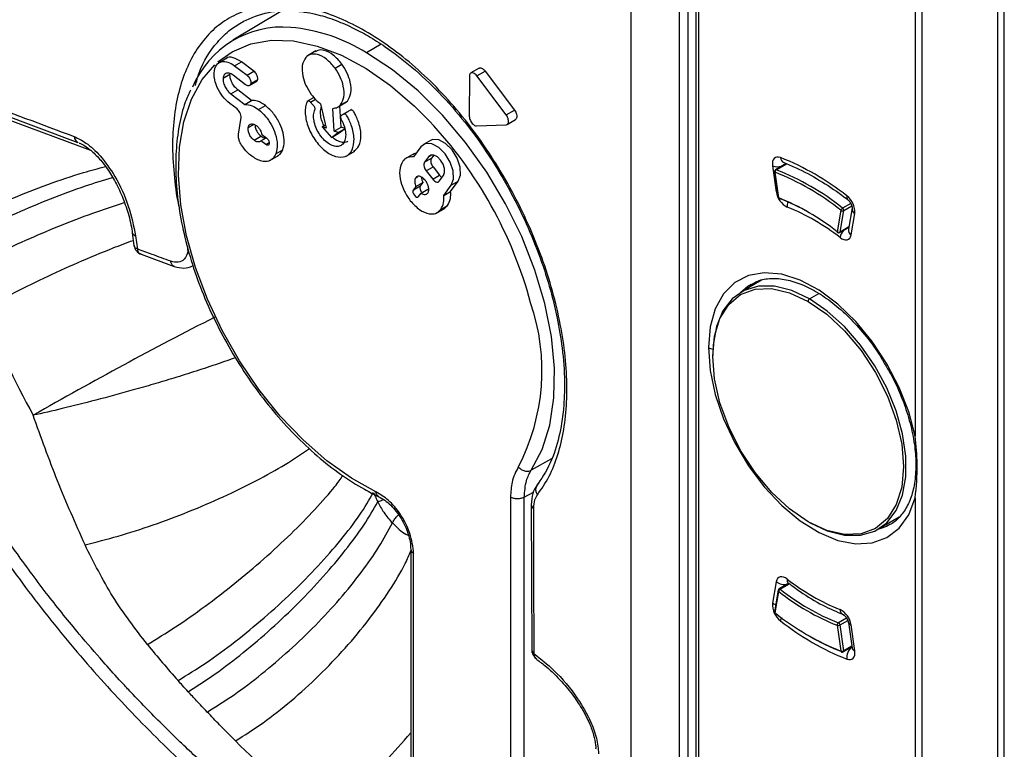
# Model space of a CAD drawing. Units: millimetres. Extents: x 69 to 1126, y 56 to 792.
# Drawn here: x 910 to 935, y 239 to 258 of the extents above; entities that cross this region are included whole.
import ezdxf

# ---------------------------------------------------------------- set-up
doc = ezdxf.new("R2010")
doc.units = ezdxf.units.MM

msp = doc.modelspace()

# ---------------------------------------------------------------- linework, layer by layer
at = {"color": 7, "linetype": 'Continuous', "lineweight": 25}
for p, q in [((934.928, 98.88), (934.928, 271.162)), ((934.751, 271.12), (934.751, 98.839)), ((932.651, 270.112), (932.651, 247.058)), ((932.827, 99.899), (932.827, 270.069)), ((925.377, 263.204), (925.377, 228.639)), ((926.625, 129.546), (926.625, 261.994)), ((926.835, 261.993), (926.835, 129.545)), ((927.04, 261.799), (927.04, 129.272)), ((927.113, 129.17), (927.113, 261.697)), ((916.429, 257.907), (915.201, 257.18)), ((915.465, 257.651), (915.493, 257.669)), ((918.994, 257.074), (918.623, 256.856)), ((917.328, 256.902), (917.107, 256.775)), ((915.052, 256.719), (914.831, 256.592)), ((915.243, 256.526), (915.42, 256.628)), ((915.741, 256.383), (915.42, 256.628)), ((917.814, 256.465), (917.991, 256.567)), ((911.249, 254.558), (906.579, 256.307)), ((914.952, 256.205), (915.129, 256.307)), ((915.243, 256.526), (915.564, 256.281)), ((915.564, 256.281), (915.741, 256.383)), ((921.501, 256.461), (921.288, 256.339)), ((921.439, 256.267), (921.651, 256.389)), ((921.651, 256.389), (922.403, 255.392)), ((915.528, 256.04), (915.207, 256.284)), ((915.628, 256.02), (915.805, 256.122)), ((915.66, 256.074), (915.837, 256.176)), ((921.253, 256.259), (921.248, 255.232)), ((922.19, 255.27), (921.439, 256.267)), ((915.149, 255.81), (915.326, 255.912)), ((915.149, 255.81), (915.506, 255.538)), ((915.683, 255.64), (915.326, 255.912)), ((915.309, 255.42), (915.121, 255.562)), ((915.506, 255.538), (915.683, 255.64)), ((917.275, 255.712), (917.095, 255.608)), ((917.187, 255.594), (917.314, 255.667)), ((917.444, 255.551), (917.587, 254.93)), ((917.891, 255.471), (918.067, 255.573)), ((917.953, 255.521), (918.13, 255.623)), ((918.066, 255.575), (918.13, 255.623)), ((915.86, 255.404), (916.037, 255.506)), ((917.796, 254.854), (917.762, 255.435)), ((917.973, 254.957), (917.941, 255.5)), ((917.973, 255.251), (918.15, 255.353)), ((918.235, 255.403), (918.014, 255.275)), ((922.19, 255.27), (922.403, 255.392)), ((909.404, 255.17), (911.559, 254.365)), ((915.348, 254.774), (915.411, 255.198)), ((915.593, 254.945), (915.742, 255.031)), ((922.216, 255.026), (922.429, 255.148)), ((917.488, 254.966), (917.568, 255.012)), ((917.488, 254.966), (917.721, 254.693)), ((917.587, 254.93), (917.488, 254.966)), ((917.721, 254.693), (917.895, 254.819)), ((917.721, 254.693), (917.897, 254.795)), ((917.796, 254.854), (917.973, 254.957)), ((917.895, 254.819), (917.796, 254.854)), ((917.895, 254.819), (918.071, 254.921)), ((917.897, 254.795), (918.071, 254.921)), ((918.071, 254.921), (917.973, 254.957)), ((921.433, 254.988), (922.189, 255.018)), ((915.743, 254.62), (915.92, 254.722)), ((915.921, 254.606), (916.055, 254.684)), ((916.045, 254.511), (915.921, 254.606)), ((915.945, 254.768), (916.069, 254.673)), ((916.045, 254.511), (916.133, 254.562)), ((920.257, 254.616), (920.08, 254.513)), ((916.303, 254.273), (916.48, 254.375)), ((918.098, 254.215), (918.319, 254.343)), ((920.012, 254.452), (919.82, 254.195)), ((916.151, 254.102), (916.372, 254.229)), ((919.829, 254.275), (919.608, 254.147)), ((920.209, 254.202), (920.101, 254.057)), ((920.101, 254.057), (920.278, 254.159)), ((920.209, 254.202), (920.285, 254.246)), ((920.339, 254.241), (920.278, 254.159)), ((929.291, 254.047), (929.291, 254.047)), ((929.291, 254.047), (929.295, 254.045)), ((920.143, 253.837), (920.32, 253.94)), ((920.143, 253.837), (920.312, 253.623)), ((920.32, 253.94), (920.489, 253.725)), ((929.001, 253.963), (929.095, 253.305)), ((929.051, 253.816), (929.145, 253.158)), ((929.159, 253.145), (929.065, 253.802)), ((929.347, 254.023), (929.075, 253.866)), ((929.094, 253.866), (929.358, 254.018)), ((919.877, 253.663), (919.932, 253.695)), ((919.882, 253.437), (920.058, 253.539)), ((920.058, 253.539), (919.993, 253.452)), ((920.312, 253.623), (920.489, 253.725)), ((920.481, 253.574), (920.589, 253.719)), ((920.771, 253.312), (920.963, 253.57)), ((920.786, 253.468), (920.963, 253.57)), ((919.817, 253.35), (919.993, 253.452)), ((919.882, 253.437), (919.817, 253.35)), ((919.949, 253.182), (920.014, 253.27)), ((920.014, 253.27), (920.19, 253.372)), ((920.594, 253.21), (920.786, 253.468)), ((920.594, 253.21), (920.771, 253.312)), ((929.095, 253.305), (929.125, 253.297)), ((920.41, 252.759), (920.631, 252.887)), ((920.517, 252.849), (920.694, 252.951)), ((920.603, 252.883), (920.694, 252.951)), ((930.751, 252.829), (930.656, 252.281)), ((930.727, 252.274), (930.821, 252.822)), ((931.002, 253.007), (930.792, 252.886)), ((930.821, 252.822), (931.028, 252.942)), ((931.035, 252.893), (930.941, 252.344)), ((931.01, 252.2), (931.104, 252.748)), ((912.63, 252.258), (912.629, 252.261)), ((930.717, 252.258), (930.949, 252.392)), ((930.951, 252.403), (930.727, 252.274)), ((912.625, 252.257), (912.673, 251.926)), ((912.717, 252.178), (912.766, 251.836)), ((912.855, 251.705), (913.704, 251.395)), ((928.722, 251.04), (928.197, 250.737)), ((928.409, 250.916), (928.455, 250.944)), ((929.947, 250.564), (930.189, 250.704)), ((923.352, 246.477), (922.831, 246.183)), ((922.303, 245.496), (922.303, 233.056)), ((922.655, 245.495), (922.889, 245.627)), ((922.655, 233.055), (922.655, 245.495)), ((932.651, 245.476), (932.651, 216.438)), ((922.831, 245.303), (922.848, 241.589)), ((931.696, 244.675), (932.243, 244.99)), ((932.004, 244.795), (931.914, 244.747)), ((919.751, 244.162), (919.751, 234.997)), ((919.825, 234.895), (919.825, 244.06)), ((929.095, 243.334), (929.001, 242.786)), ((929.419, 243.294), (929.169, 243.15)), ((929.2, 243.143), (929.438, 243.28)), ((929.145, 243.115), (929.051, 242.566)), ((929.065, 242.538), (929.159, 243.086)), ((930.656, 242.221), (930.751, 241.564)), ((930.895, 242.406), (930.686, 242.286)), ((930.727, 242.229), (930.926, 242.344)), ((930.821, 241.572), (930.727, 242.229)), ((930.94, 242.295), (931.034, 241.638)), ((931.104, 241.571), (931.01, 242.229)), ((931.026, 241.691), (930.821, 241.572)), ((930.811, 241.542), (931.029, 241.668))]:
    msp.add_line(p, q, dxfattribs=at)
at = {"color": 7, "linetype": 'Continuous', "lineweight": 25, "flags": 128}
for points in [[(914.822, 256.625), (915.183, 256.882), (915.66, 257.083), (916.188, 257.176), (916.757, 257.158), (917.358, 257.029), (917.979, 256.794), (918.609, 256.454), (919.235, 256.018), (919.847, 255.492), (920.229, 255.111)], [(922.831, 246.183), (923.112, 246.717), (923.307, 247.339), (923.413, 248.037), (923.427, 248.797), (923.349, 249.604), (923.18, 250.445), (922.925, 251.301), (922.587, 252.158), (922.173, 252.998), (921.692, 253.806), (921.151, 254.566), (920.563, 255.264), (919.937, 255.886), (919.286, 256.42), (918.623, 256.856)], [(918.862, 245.633), (918.232, 245.981), (917.606, 246.425), (916.996, 246.958), (916.412, 247.569), (915.866, 248.247), (915.368, 248.98), (914.927, 249.754), (914.551, 250.555), (914.247, 251.368), (914.02, 252.177), (913.876, 252.969), (913.816, 253.728), (913.842, 254.44), (913.952, 255.092), (914.146, 255.672), (914.42, 256.17), (914.739, 256.548)], [(920.786, 253.468), (920.846, 253.625), (920.837, 253.834), (920.762, 254.061), (920.632, 254.273), (920.466, 254.438), (920.29, 254.529), (920.13, 254.535), (920.012, 254.452)], [(920.963, 253.57), (921.022, 253.728), (921.014, 253.936), (920.939, 254.163), (920.808, 254.375), (920.643, 254.54), (920.467, 254.631), (920.307, 254.637), (920.257, 254.616)], [(920.589, 253.719), (920.618, 253.796), (920.614, 253.898), (920.577, 254.01), (920.513, 254.114), (920.432, 254.195), (920.345, 254.24), (920.267, 254.242), (920.209, 254.202)], [(929.204, 254.178), (929.157, 254.19), (929.113, 254.191), (929.074, 254.178), (929.042, 254.154), (929.018, 254.119), (929.003, 254.074), (928.997, 254.021), (929.001, 253.963)], [(919.817, 253.35), (919.807, 253.323), (919.808, 253.288), (919.821, 253.249), (919.843, 253.213), (919.871, 253.185), (919.901, 253.169), (919.928, 253.168), (919.949, 253.182)], [(930.727, 252.132), (930.775, 252.101), (930.822, 252.081), (930.868, 252.072), (930.91, 252.075), (930.946, 252.091), (930.975, 252.117), (930.997, 252.154), (931.01, 252.2)], [(932.651, 247.058), (932.486, 247.678), (932.242, 248.302), (931.928, 248.907), (931.552, 249.476), (931.128, 249.99), (930.669, 250.431), (930.191, 250.786), (929.707, 251.044), (929.235, 251.195), (928.79, 251.235), (928.385, 251.163), (928.034, 250.98), (927.749, 250.694), (927.538, 250.313), (927.409, 249.849), (927.366, 249.318)], [(929.947, 250.564), (929.492, 250.778), (929.053, 250.887), (928.644, 250.888), (928.279, 250.78), (927.972, 250.568), (927.731, 250.259), (927.566, 249.862), (927.482, 249.392), (927.472, 249.114)], [(929.911, 244.868), (929.435, 245.197), (928.978, 245.622), (928.556, 246.125), (928.186, 246.689), (927.883, 247.291), (927.657, 247.908), (927.519, 248.517), (927.472, 249.094), (927.519, 249.616), (927.657, 250.065), (927.883, 250.421), (928.186, 250.673), (928.556, 250.81), (928.978, 250.827), (929.435, 250.723), (929.911, 250.502)], [(928.182, 250.729), (928.374, 250.893), (928.409, 250.916)], [(929.911, 250.502), (930.387, 250.174), (930.845, 249.749), (931.267, 249.245), (931.636, 248.682), (931.94, 248.079), (932.165, 247.462), (932.304, 246.854), (932.351, 246.277), (932.304, 245.755), (932.165, 245.306), (931.94, 244.949), (931.636, 244.698), (931.267, 244.561), (930.845, 244.544), (930.387, 244.648), (929.911, 244.868)], [(929.947, 244.848), (930.401, 244.634), (930.841, 244.525), (931.249, 244.524), (931.614, 244.631), (931.922, 244.843), (932.162, 245.153), (932.327, 245.549), (932.411, 246.019), (932.411, 246.547), (932.327, 247.114), (932.162, 247.701), (931.922, 248.288), (931.614, 248.855), (931.249, 249.383), (930.841, 249.855), (930.401, 250.252), (929.947, 250.564)], [(927.366, 249.318), (927.409, 248.737), (927.538, 248.124), (927.749, 247.5), (928.034, 246.884), (928.385, 246.297), (928.79, 245.758), (929.235, 245.283), (929.707, 244.889), (930.191, 244.589), (930.669, 244.391), (931.128, 244.303), (931.552, 244.327), (931.928, 244.462), (932.242, 244.704), (932.486, 245.046), (932.651, 245.476)], [(922.91, 241.493), (922.901, 243.573), (922.894, 245.207)], [(931.914, 244.747), (931.742, 244.683), (931.682, 244.666)], [(929.379, 243.402), (929.331, 243.433), (929.283, 243.453), (929.238, 243.462), (929.196, 243.459), (929.159, 243.443), (929.13, 243.417), (929.108, 243.38), (929.095, 243.334)], [(929.081, 242.741), (929.038, 242.761), (929.001, 242.786)], [(930.901, 241.356), (930.948, 241.344), (930.992, 241.343), (931.031, 241.356), (931.063, 241.38), (931.087, 241.415), (931.102, 241.46), (931.108, 241.513), (931.104, 241.571)]]:
    msp.add_lwpolyline(points, dxfattribs=at)
at = {"color": 7, "linetype": 'Continuous', "lineweight": 25}
for centre, radius, start, end in [((916.464, 255.036), 2.477, 84.9451, 157.6488), ((916.29, 253.102), 4.419, 58.146, 84.9168), ((912.273, 247.64), 10.914, 14.9829, 43.2008), ((911.332, 254.722), 0.184, 182.7727, 243.1828), ((926.635, 247.768), 6.906, 51.846, 68.1594), ((929.355, 254.183), 0.15, 181.9576, 244.8961), ((929.128, 254.385), 0.441, 253.2291, 283.5005), ((929.1, 253.823), 0.05, 119.9973, 180), ((929.1, 253.823), 0.05, 180, 188.1452), ((929.069, 253.821), 0.0188, 195.5653, 257.8305), ((929.132, 253.81), 0.0674, 123.8788, 186.95), ((926.657, 247.684), 6.575, 51.4908, 68.5146), ((929.085, 253.847), 0.0213, 64.7851, 117.6522), ((926.669, 247.705), 6.622, 51.4908, 68.5146), ((920.126, 253.404), 0.141, 160.1263, 235.4993), ((929.614, 253.379), 0.524, 188.0403, 243.2994), ((929.194, 253.166), 0.05, 188.1452, 249.255), ((929.163, 253.164), 0.0188, 195.5653, 257.8305), ((927.005, 247.684), 5.871, 51.5336, 68.4717), ((929.189, 253.146), 0.0303, 182.2649, 245.3541), ((929.185, 253.145), 0.0273, 251.4053, 303.3246), ((927.374, 248.356), 5.104, 60.0043, 69.0396), ((929.702, 252.948), 0.326, 162.681, 186.5393), ((930.994, 253.17), 0.0968, 163.3641, 224.5751), ((930.584, 252.784), 0.522, 356.0694, 52.5333), ((927.309, 247.768), 5.544, 51.9317, 68.0737), ((930.84, 252.808), 0.0916, 121.4535, 166.7539), ((930.791, 252.882), 0.0671, 232.6755, 296.0642), ((930.746, 252.827), 0.0745, 356.0678, 52.2961), ((931.187, 252.877), 0.153, 174.3312, 237.3253), ((930.697, 252.334), 0.0671, 232.6755, 296.0642), ((930.675, 252.275), 0.0191, 162.7988, 224.8952), ((930.692, 252.301), 0.05, 232.1954, 299.9973), ((930.706, 252.276), 0.0212, 302.2706, 354.6946), ((931.131, 252.049), 0.413, 139.9463, 168.3652), ((931.093, 252.329), 0.153, 174.1757, 237.3371), ((912.741, 252.292), 0.116, 196.9477, 257.9689), ((929.988, 250.499), 0.0768, 122.6055, 177.3945), ((940.146, 263.756), 34.123, 203.2548, 208.2805), ((917.791, 248.731), 5.315, 332.4207, 19.005), ((962.947, 155.274), 106.373, 116.94749, 119.7912), ((927.524, 249.606), 0.328, 241.211, 261.4851), ((929.302, 243.613), 0.347, 233.3332, 284.3479), ((929.471, 243.374), 0.0966, 163.4041, 225.397), ((932.797, 247.766), 5.544, 231.9317, 248.0737), ((929.194, 243.106), 0.05, 119.9973, 170.2707), ((929.175, 243.112), 0.0306, 174.1778, 237.3388), ((929.248, 243.065), 0.0915, 121.4587, 166.8101), ((932.811, 247.682), 5.871, 231.5336, 248.4717), ((929.18, 243.123), 0.0283, 44.129, 112.094), ((932.823, 247.703), 5.824, 231.5336, 248.4717), ((929.522, 242.75), 0.522, 176.0694, 232.5333), ((929.1, 242.558), 0.05, 170.2707, 180), ((929.1, 242.558), 0.05, 180, 232.159), ((929.082, 242.564), 0.0312, 174.895, 236.6216), ((929.083, 242.532), 0.019, 162.7325, 224.8464), ((933.159, 247.682), 6.575, 231.4908, 248.5146), ((930.491, 242.155), 0.524, 8.0403, 63.2994), ((930.877, 242.628), 0.15, 181.8704, 244.803), ((929.529, 242.277), 0.33, 154.8575, 169.8198), ((933.47, 247.766), 6.906, 231.846, 248.1594), ((930.723, 242.23), 0.0674, 123.8724, 186.9046), ((930.682, 242.31), 0.0925, 253.7209, 298.5848), ((930.653, 242.219), 0.0747, 7.9905, 63.6168), ((931.03, 242.321), 0.0942, 195.9323, 257.7858), ((932.891, 247.021), 5.868, 239.6369, 249.0428), ((937.462, 261.747), 31.596, 219.3144, 221.5093), ((930.776, 241.653), 0.0925, 253.7209, 298.5848), ((930.781, 241.566), 0.031, 183.0317, 244.6807), ((930.786, 241.585), 0.05, 249.3061, 299.9973), ((930.792, 241.564), 0.0294, 309.1895, 15.1447), ((931.243, 241.394), 0.344, 128.2882, 186.2848), ((931.124, 241.663), 0.0939, 195.5673, 257.8332), ((933.69, 258.042), 26.306, 225.5442, 231.6185)]:
    msp.add_arc(centre, radius, start, end, dxfattribs=at)
for points, knots in [([(922.991, 245.559), (923.095, 245.709), (923.303, 246.01), (923.524, 246.576), (923.676, 247.213), (923.75, 247.919), (923.745, 248.684), (923.66, 249.493), (923.497, 250.333), (923.259, 251.191), (922.947, 252.051), (922.566, 252.899), (922.122, 253.723), (921.623, 254.508), (921.075, 255.241), (920.486, 255.908), (919.867, 256.5), (919.229, 257.008), (918.582, 257.427), (917.937, 257.75), (917.303, 257.971), (916.693, 258.081), (916.117, 258.079), (915.583, 257.971), (915.101, 257.759), (914.676, 257.444), (914.319, 257.03), (914.035, 256.523), (913.825, 255.933), (913.696, 255.271), (913.645, 254.546), (913.69, 253.767), (913.751, 253.221), (913.82, 252.934), (913.822, 252.927)], [0, 0, 0, 0, 0.032246, 0.064493, 0.096744, 0.128994, 0.161245, 0.193489, 0.22573, 0.257963, 0.290195, 0.322421, 0.354643, 0.386861, 0.41909, 0.451289, 0.48348, 0.515686, 0.5479, 0.580108, 0.612311, 0.644551, 0.676817, 0.709067, 0.741296, 0.773499, 0.805698, 0.837925, 0.870173, 0.90242, 0.93465, 0.966879, 0.999117, 1, 1, 1, 1]), ([(915.461, 257.657), (915.672, 257.749), (916.062, 257.917), (916.702, 257.948), (917.271, 257.867), (917.775, 257.713), (918.228, 257.522), (918.667, 257.289), (919.181, 256.964), (919.794, 256.495), (920.485, 255.846), (921.152, 255.082), (921.768, 254.226), (922.309, 253.317), (922.756, 252.402), (923.103, 251.523), (923.341, 250.748), (923.515, 250.016), (923.64, 249.26), (923.695, 248.479), (923.666, 247.717), (923.55, 247.012), (923.331, 246.324), (923.087, 245.961), (922.959, 245.771)], [0, 0, 0, 0, 0.062965, 0.116671, 0.161042, 0.195981, 0.228529, 0.257579, 0.288002, 0.336169, 0.38655, 0.437476, 0.488907, 0.54047, 0.589505, 0.635411, 0.678199, 0.710634, 0.75159, 0.80104, 0.843695, 0.891088, 0.943198, 1, 1, 1, 1]), ([(914.246, 256.017), (914.274, 256.127), (914.39, 256.571), (914.712, 257.039), (915.112, 257.449), (915.355, 257.588), (915.465, 257.651)], [0, 0, 0, 0, 0.140903, 0.569058, 0.805641, 1, 1, 1, 1]), ([(917.814, 256.465), (917.742, 256.549), (917.601, 256.714), (917.375, 256.822), (917.189, 256.832), (917.108, 256.768), (917.066, 256.736)], [0, 0, 0, 0, 0.283555, 0.557968, 0.775183, 1, 1, 1, 1]), ([(917.991, 256.567), (917.919, 256.651), (917.777, 256.816), (917.553, 256.921), (917.393, 256.937), (917.332, 256.894), (917.312, 256.879)], [0, 0, 0, 0, 0.321202, 0.632049, 0.878105, 1, 1, 1, 1]), ([(914.721, 256.342), (914.736, 256.417), (914.764, 256.562), (914.908, 256.643), (915.075, 256.632), (915.186, 256.562), (915.243, 256.526)], [0, 0, 0, 0, 0.286424, 0.560067, 0.776125, 1, 1, 1, 1]), ([(915.42, 256.628), (915.349, 256.669), (915.211, 256.75), (915.072, 256.75), (915.032, 256.707), (915.03, 256.705)], [0, 0, 0, 0, 0.500167, 0.984063, 1, 1, 1, 1]), ([(917.066, 256.736), (917.03, 256.674), (916.957, 256.553), (916.977, 256.281), (917.061, 256.017), (917.157, 255.868), (917.205, 255.793)], [0, 0, 0, 0, 0.283537, 0.557951, 0.775174, 1, 1, 1, 1]), ([(918.13, 255.623), (918.166, 255.685), (918.239, 255.807), (918.219, 256.078), (918.135, 256.343), (918.039, 256.491), (917.991, 256.567)], [0, 0, 0, 0, 0.283566, 0.557986, 0.775199, 1, 1, 1, 1]), ([(906.483, 256.466), (906.628, 256.411), (907.354, 256.138), (908.92, 255.549), (910.319, 255.024), (911.148, 254.713)], [0, 0, 0, 0, 0.092348, 0.461744, 1, 1, 1, 1]), ([(915.121, 255.562), (915.058, 255.619), (914.935, 255.73), (914.804, 255.952), (914.728, 256.165), (914.724, 256.283), (914.721, 256.342)], [0, 0, 0, 0, 0.284746, 0.561708, 0.778188, 1, 1, 1, 1]), ([(915.207, 256.284), (915.173, 256.305), (915.105, 256.346), (915.023, 256.335), (914.969, 256.287), (914.958, 256.233), (914.952, 256.205)], [0, 0, 0, 0, 0.282914, 0.5565, 0.773657, 1, 1, 1, 1]), ([(915.326, 255.912), (915.294, 255.941), (915.232, 255.997), (915.166, 256.11), (915.129, 256.219), (915.129, 256.277), (915.129, 256.307)], [0, 0, 0, 0, 0.284161, 0.561101, 0.777507, 1, 1, 1, 1]), ([(915.837, 256.176), (915.837, 256.196), (915.838, 256.235), (915.814, 256.297), (915.78, 256.349), (915.754, 256.372), (915.741, 256.383)], [0, 0, 0, 0, 0.283704, 0.557917, 0.775027, 1, 1, 1, 1]), ([(917.953, 255.521), (917.99, 255.583), (918.062, 255.704), (918.042, 255.976), (917.958, 256.241), (917.863, 256.389), (917.814, 256.465)], [0, 0, 0, 0, 0.283566, 0.557986, 0.775199, 1, 1, 1, 1]), ([(921.439, 256.267), (921.426, 256.282), (921.401, 256.312), (921.358, 256.34), (921.317, 256.35), (921.284, 256.34), (921.261, 256.313), (921.254, 256.282), (921.253, 256.263), (921.253, 256.259)], [0, 0, 0, 0, 0.162777, 0.325637, 0.48576, 0.645825, 0.804835, 0.964446, 1, 1, 1, 1]), ([(921.502, 256.459), (921.509, 256.463), (921.526, 256.472), (921.562, 256.465), (921.604, 256.441), (921.634, 256.412), (921.649, 256.393), (921.651, 256.389)], [0, 0, 0, 0, 0.185821, 0.439069, 0.69072, 0.943411, 1, 1, 1, 1]), ([(914.952, 256.205), (914.953, 256.167), (914.955, 256.091), (915.008, 255.972), (915.075, 255.875), (915.124, 255.832), (915.149, 255.81)], [0, 0, 0, 0, 0.280767, 0.555676, 0.7753, 1, 1, 1, 1]), ([(915.66, 256.074), (915.655, 256.058), (915.646, 256.026), (915.609, 256.009), (915.569, 256.014), (915.542, 256.031), (915.528, 256.04)], [0, 0, 0, 0, 0.283704, 0.557917, 0.775027, 1, 1, 1, 1]), ([(915.564, 256.281), (915.581, 256.266), (915.614, 256.236), (915.646, 256.176), (915.662, 256.119), (915.661, 256.089), (915.66, 256.074)], [0, 0, 0, 0, 0.283704, 0.557917, 0.775027, 1, 1, 1, 1]), ([(915.804, 256.123), (915.811, 256.128), (915.828, 256.139), (915.834, 256.163), (915.837, 256.176)], [0, 0, 0, 0, 0.438131, 1, 1, 1, 1]), ([(914.118, 255.901), (914.071, 255.8), (913.944, 255.524), (913.819, 255), (913.738, 254.346), (913.737, 253.64), (913.813, 252.899), (913.964, 252.133), (914.187, 251.354), (914.479, 250.575), (914.836, 249.808), (915.251, 249.064), (915.718, 248.354), (916.23, 247.69), (916.779, 247.082), (917.358, 246.538), (917.957, 246.07), (918.485, 245.732), (918.81, 245.569), (918.931, 245.509)], [0, 0, 0, 0, 0.035687, 0.096949, 0.158655, 0.220581, 0.282557, 0.344496, 0.406379, 0.468211, 0.530007, 0.591786, 0.653568, 0.715369, 0.77721, 0.839111, 0.901094, 0.963171, 1, 1, 1, 1]), ([(917.205, 255.793), (917.247, 255.74), (917.322, 255.646), (917.407, 255.58), (917.444, 255.551)], [0, 0, 0, 0, 0.567134, 1, 1, 1, 1]), ([(915.506, 255.538), (915.569, 255.533), (915.683, 255.523), (915.805, 255.441), (915.86, 255.404)], [0, 0, 0, 0, 0.550617, 1, 1, 1, 1]), ([(916.037, 255.506), (915.967, 255.551), (915.844, 255.631), (915.732, 255.638), (915.683, 255.64)], [0, 0, 0, 0, 0.56755, 1, 1, 1, 1]), ([(917.187, 255.594), (917.18, 255.601), (917.167, 255.614), (917.146, 255.624), (917.127, 255.626), (917.095, 255.609), (917.081, 255.546), (917.057, 255.457), (917.046, 255.281), (917.1, 254.989), (917.284, 254.625), (917.549, 254.335), (917.836, 254.182), (918.094, 254.18), (918.268, 254.349), (918.321, 254.644), (918.264, 254.933), (918.178, 255.13), (918.136, 255.222), (918.1, 255.268), (918.079, 255.285), (918.058, 255.293), (918.03, 255.289), (918.007, 255.266), (917.983, 255.256), (917.973, 255.251)], [0, 0, 0, 0, 0.007146, 0.014074, 0.021013, 0.028049, 0.057904, 0.081575, 0.123185, 0.21592, 0.310307, 0.406459, 0.499319, 0.592678, 0.689403, 0.782743, 0.875809, 0.911519, 0.93983, 0.946953, 0.954012, 0.960979, 0.967902, 0.985858, 1, 1, 1, 1]), ([(917.973, 255.251), (917.967, 255.247), (917.954, 255.237), (917.95, 255.198), (917.977, 255.138), (918.019, 255.061), (918.063, 254.943), (918.092, 254.797), (918.084, 254.651), (918.035, 254.537), (917.95, 254.468), (917.837, 254.453), (917.709, 254.491), (917.577, 254.579), (917.455, 254.711), (917.355, 254.87), (917.289, 255.039), (917.262, 255.2), (917.268, 255.325), (917.3, 255.385), (917.307, 255.429), (917.296, 255.468), (917.271, 255.506), (917.231, 255.542), (917.204, 255.574), (917.187, 255.594)], [0, 0, 0, 0, 0.013865, 0.027197, 0.050426, 0.077916, 0.120103, 0.182761, 0.244968, 0.307865, 0.373449, 0.437546, 0.499402, 0.562361, 0.628344, 0.691882, 0.754118, 0.81655, 0.880067, 0.91239, 0.926317, 0.939766, 0.954846, 0.972338, 1, 1, 1, 1]), ([(915.411, 255.198), (915.412, 255.219), (915.413, 255.261), (915.386, 255.327), (915.351, 255.383), (915.323, 255.407), (915.309, 255.42)], [0, 0, 0, 0, 0.283703, 0.557917, 0.775028, 1, 1, 1, 1]), ([(915.86, 255.404), (915.922, 255.35), (916.043, 255.244), (916.191, 255.023), (916.3, 254.773), (916.356, 254.499), (916.321, 254.35), (916.303, 254.273)], [0, 0, 0, 0, 0.189309, 0.372017, 0.553253, 0.769857, 1, 1, 1, 1]), ([(916.48, 254.375), (916.496, 254.44), (916.528, 254.565), (916.496, 254.803), (916.405, 255.055), (916.251, 255.314), (916.109, 255.441), (916.037, 255.506)], [0, 0, 0, 0, 0.196861, 0.382471, 0.564062, 0.778184, 1, 1, 1, 1]), ([(917.53, 254.991), (917.509, 255.04), (917.463, 255.145), (917.439, 255.303), (917.444, 255.41), (917.461, 255.455), (917.464, 255.462)], [0, 0, 0, 0, 0.291174, 0.613929, 0.942298, 1, 1, 1, 1]), ([(917.762, 255.435), (917.803, 255.441), (917.876, 255.451), (917.929, 255.499), (917.953, 255.521)], [0, 0, 0, 0, 0.551827, 1, 1, 1, 1]), ([(918.288, 254.342), (918.34, 254.379), (918.454, 254.461), (918.496, 254.749), (918.441, 255.035), (918.354, 255.232), (918.313, 255.324), (918.276, 255.37), (918.255, 255.387), (918.235, 255.394), (918.22, 255.394), (918.215, 255.39), (918.214, 255.389)], [0, 0, 0, 0, 0.216957, 0.477769, 0.737817, 0.837597, 0.916706, 0.936609, 0.956332, 0.975799, 0.995143, 1, 1, 1, 1]), ([(922.403, 255.392), (922.414, 255.375), (922.437, 255.341), (922.458, 255.284), (922.466, 255.229), (922.46, 255.185), (922.446, 255.158), (922.431, 255.152), (922.428, 255.15)], [0, 0, 0, 0, 0.188256, 0.376615, 0.561662, 0.746564, 0.930304, 1, 1, 1, 1]), ([(915.593, 254.945), (915.601, 254.97), (915.616, 255.021), (915.673, 255.046), (915.737, 255.039), (915.779, 255.012), (915.8, 254.999)], [0, 0, 0, 0, 0.283701, 0.557912, 0.775021, 1, 1, 1, 1]), ([(921.248, 255.232), (921.25, 255.215), (921.252, 255.18), (921.273, 255.122), (921.305, 255.069), (921.343, 255.026), (921.385, 254.997), (921.415, 254.988), (921.43, 254.988), (921.433, 254.988)], [0, 0, 0, 0, 0.162593, 0.325272, 0.485164, 0.645036, 0.803954, 0.963655, 1, 1, 1, 1]), ([(922.189, 255.018), (922.2, 255.02), (922.223, 255.025), (922.245, 255.055), (922.254, 255.098), (922.248, 255.151), (922.229, 255.207), (922.207, 255.247), (922.193, 255.266), (922.19, 255.27)], [0, 0, 0, 0, 0.16286, 0.325809, 0.485874, 0.645722, 0.804478, 0.963921, 1, 1, 1, 1]), ([(915.743, 254.62), (915.717, 254.643), (915.666, 254.69), (915.616, 254.785), (915.59, 254.874), (915.592, 254.921), (915.593, 254.945)], [0, 0, 0, 0, 0.28371, 0.557921, 0.775029, 1, 1, 1, 1]), ([(915.773, 254.995), (915.773, 254.981), (915.773, 254.937), (915.807, 254.857), (915.859, 254.776), (915.9, 254.74), (915.92, 254.722)], [0, 0, 0, 0, 0.154511, 0.478177, 0.734444, 1, 1, 1, 1]), ([(915.8, 254.999), (915.819, 254.982), (915.856, 254.949), (915.912, 254.869), (915.932, 254.806), (915.945, 254.768)], [0, 0, 0, 0, 0.288826, 0.56752, 1, 1, 1, 1]), ([(911.148, 254.713), (911.248, 254.665), (911.475, 254.556), (911.844, 254.204), (912.233, 253.652), (912.563, 252.934), (912.665, 252.43), (912.717, 252.178)], [0, 0, 0, 0, 0.127131, 0.287844, 0.484872, 0.742235, 1, 1, 1, 1]), ([(911.271, 254.547), (911.277, 254.545), (911.344, 254.527), (911.514, 254.416), (911.745, 254.208), (911.975, 253.926), (912.19, 253.582), (912.383, 253.181), (912.532, 252.742), (912.611, 252.427), (912.626, 252.271), (912.628, 252.26)], [0, 0, 0, 0, 0.011344, 0.124423, 0.238974, 0.361254, 0.496543, 0.647195, 0.811344, 0.986788, 1, 1, 1, 1]), ([(915.426, 254.491), (915.41, 254.518), (915.379, 254.57), (915.345, 254.672), (915.347, 254.735), (915.348, 254.774)], [0, 0, 0, 0, 0.28051, 0.558435, 1, 1, 1, 1]), ([(915.921, 254.606), (915.909, 254.596), (915.885, 254.576), (915.837, 254.575), (915.789, 254.589), (915.759, 254.609), (915.743, 254.62)], [0, 0, 0, 0, 0.276301, 0.552, 0.772211, 1, 1, 1, 1]), ([(915.92, 254.722), (915.94, 254.709), (915.978, 254.685), (916.025, 254.672), (916.045, 254.683), (916.051, 254.687)], [0, 0, 0, 0, 0.417498, 0.820343, 1, 1, 1, 1]), ([(916.133, 254.534), (916.13, 254.523), (916.124, 254.502), (916.099, 254.491), (916.072, 254.494), (916.054, 254.505), (916.045, 254.511)], [0, 0, 0, 0, 0.283706, 0.557915, 0.775024, 1, 1, 1, 1]), ([(916.069, 254.673), (916.08, 254.663), (916.102, 254.643), (916.124, 254.602), (916.135, 254.564), (916.134, 254.544), (916.133, 254.534)], [0, 0, 0, 0, 0.283704, 0.557917, 0.775026, 1, 1, 1, 1]), ([(918.139, 254.593), (918.133, 254.588), (918.1, 254.559), (918.011, 254.557), (917.887, 254.595), (917.791, 254.649), (917.747, 254.698), (917.741, 254.704)], [0, 0, 0, 0, 0.06389, 0.36724, 0.659991, 0.957958, 1, 1, 1, 1]), ([(915.803, 254.137), (915.724, 254.188), (915.588, 254.275), (915.474, 254.427), (915.426, 254.491)], [0, 0, 0, 0, 0.574215, 1, 1, 1, 1]), ([(916.347, 254.221), (916.37, 254.234), (916.428, 254.267), (916.46, 254.335), (916.48, 254.375)], [0, 0, 0, 0, 0.399234, 1, 1, 1, 1]), ([(919.884, 254.28), (919.863, 254.281), (919.834, 254.281), (919.815, 254.263), (919.81, 254.258)], [0, 0, 0, 0, 0.716208, 1, 1, 1, 1]), ([(904.87, 254.028), (905.027, 253.376), (905.341, 252.072), (906.019, 250.111), (906.844, 248.176), (907.829, 246.292), (908.958, 244.48), (910.206, 242.753), (911.551, 241.123), (912.968, 239.602), (914.435, 238.202), (915.929, 236.936), (917.428, 235.801), (918.413, 235.176), (918.905, 234.864)], [0, 0, 0, 0, 0.083399, 0.166836, 0.250288, 0.333743, 0.417164, 0.50055, 0.583887, 0.66717, 0.750409, 0.833612, 0.916806, 1, 1, 1, 1]), ([(919.083, 235.168), (918.609, 235.468), (917.648, 236.076), (916.163, 237.194), (915.038, 238.146), (914.282, 238.835), (913.893, 239.201), (913.49, 239.593), (913.074, 240.011), (912.718, 240.38), (912.459, 240.657), (912.202, 240.934), (911.814, 241.365), (911.203, 242.074), (910.599, 242.823), (910.077, 243.512), (909.699, 244.032), (909.358, 244.523), (909.051, 244.981), (908.76, 245.435), (908.089, 246.521), (907.259, 248.059), (906.377, 250.108), (905.695, 252.043), (905.37, 253.388), (905.2, 254.09)], [0, 0, 0, 0, 0.080997, 0.164304, 0.249957, 0.271261, 0.293553, 0.316834, 0.341104, 0.366363, 0.379602, 0.387353, 0.41231, 0.449872, 0.50004, 0.527374, 0.552875, 0.576543, 0.598378, 0.61838, 0.640594, 0.750027, 0.825875, 0.909195, 1, 1, 1, 1]), ([(916.303, 254.273), (916.276, 254.224), (916.223, 254.127), (916.09, 254.073), (915.947, 254.075), (915.851, 254.116), (915.803, 254.137)], [0, 0, 0, 0, 0.281067, 0.559129, 0.778291, 1, 1, 1, 1]), ([(919.546, 254.084), (919.512, 254.013), (919.445, 253.875), (919.48, 253.582), (919.581, 253.304), (919.686, 253.151), (919.74, 253.074)], [0, 0, 0, 0, 0.283705, 0.557917, 0.775025, 1, 1, 1, 1]), ([(919.82, 254.195), (919.759, 254.194), (919.649, 254.192), (919.578, 254.117), (919.546, 254.084)], [0, 0, 0, 0, 0.550539, 1, 1, 1, 1]), ([(920.101, 254.057), (920.094, 254.041), (920.079, 254.011), (920.087, 253.948), (920.109, 253.887), (920.131, 253.854), (920.143, 253.837)], [0, 0, 0, 0, 0.283703, 0.557917, 0.775028, 1, 1, 1, 1]), ([(920.278, 254.159), (920.27, 254.143), (920.256, 254.113), (920.263, 254.05), (920.285, 253.989), (920.308, 253.956), (920.32, 253.94)], [0, 0, 0, 0, 0.283703, 0.557917, 0.775028, 1, 1, 1, 1]), ([(929.291, 254.047), (929.394, 254.004), (929.696, 253.881), (930.194, 253.614), (930.637, 253.32), (930.876, 253.139), (930.926, 253.102)], [0, 0, 0, 0, 0.19236, 0.560476, 0.909236, 1, 1, 1, 1]), ([(907.984, 252.368), (908.228, 252.5), (908.715, 252.764), (909.566, 253.145), (910.464, 253.494), (911.273, 253.769), (911.76, 253.9), (911.946, 253.95)], [0, 0, 0, 0, 0.216622, 0.433243, 0.649865, 0.866486, 1, 1, 1, 1]), ([(908.131, 251.965), (908.367, 252.1), (908.841, 252.369), (909.665, 252.763), (910.536, 253.129), (911.373, 253.44), (911.896, 253.599), (912.127, 253.669)], [0, 0, 0, 0, 0.20884, 0.417648, 0.62656, 0.835546, 1, 1, 1, 1]), ([(919.877, 253.663), (919.869, 253.647), (919.852, 253.617), (919.848, 253.539), (919.869, 253.476), (919.882, 253.437)], [0, 0, 0, 0, 0.288831, 0.567526, 1, 1, 1, 1]), ([(920.125, 253.591), (920.1, 253.618), (920.051, 253.671), (919.976, 253.702), (919.915, 253.7), (919.89, 253.675), (919.877, 253.663)], [0, 0, 0, 0, 0.283701, 0.557912, 0.775021, 1, 1, 1, 1]), ([(920.03, 253.672), (920.029, 253.665), (920.026, 253.626), (920.044, 253.579), (920.058, 253.539)], [0, 0, 0, 0, 0.173094, 1, 1, 1, 1]), ([(920.186, 253.27), (920.197, 253.292), (920.218, 253.336), (920.207, 253.429), (920.175, 253.518), (920.142, 253.567), (920.125, 253.591)], [0, 0, 0, 0, 0.28371, 0.557921, 0.775029, 1, 1, 1, 1]), ([(920.312, 253.623), (920.329, 253.604), (920.362, 253.568), (920.413, 253.547), (920.455, 253.549), (920.472, 253.565), (920.481, 253.574)], [0, 0, 0, 0, 0.283703, 0.557917, 0.775028, 1, 1, 1, 1]), ([(920.489, 253.725), (920.506, 253.705), (920.526, 253.68), (920.548, 253.672), (920.552, 253.67)], [0, 0, 0, 0, 0.820858, 1, 1, 1, 1]), ([(920.014, 253.27), (920.033, 253.259), (920.07, 253.236), (920.12, 253.231), (920.16, 253.242), (920.177, 253.26), (920.186, 253.27)], [0, 0, 0, 0, 0.276305, 0.552006, 0.772215, 1, 1, 1, 1]), ([(920.694, 252.951), (920.724, 253.007), (920.778, 253.105), (920.773, 253.25), (920.771, 253.312)], [0, 0, 0, 0, 0.567673, 1, 1, 1, 1]), ([(908.388, 251.301), (908.621, 251.428), (909.089, 251.684), (909.898, 252.066), (910.748, 252.428), (911.606, 252.758), (912.159, 252.939), (912.426, 253.026)], [0, 0, 0, 0, 0.202646, 0.405385, 0.608168, 0.810668, 1, 1, 1, 1]), ([(919.74, 253.074), (919.818, 252.99), (919.971, 252.824), (920.207, 252.728), (920.398, 252.734), (920.477, 252.81), (920.517, 252.849)], [0, 0, 0, 0, 0.283707, 0.557918, 0.775026, 1, 1, 1, 1]), ([(920.517, 252.849), (920.547, 252.905), (920.601, 253.003), (920.596, 253.148), (920.594, 253.21)], [0, 0, 0, 0, 0.567673, 1, 1, 1, 1]), ([(930.926, 253.102), (930.933, 253.096), (930.949, 253.083), (930.977, 253.049), (931.003, 253.008), (931.022, 252.964), (931.033, 252.927), (931.036, 252.902), (931.035, 252.893), (931.035, 252.893), (931.035, 252.893)], [0, 0, 0, 0, 0.134113, 0.271829, 0.421928, 0.57857, 0.71453, 0.839929, 0.966003, 1, 1, 1, 1]), ([(908.796, 250.284), (909.038, 250.418), (909.523, 250.687), (910.362, 251.101), (911.241, 251.498), (912.021, 251.826), (912.482, 251.997), (912.653, 252.061)], [0, 0, 0, 0, 0.217938, 0.435877, 0.653815, 0.871754, 1, 1, 1, 1]), ([(912.679, 251.929), (912.683, 251.906), (912.692, 251.851), (912.741, 251.778), (912.794, 251.728), (912.83, 251.717), (912.835, 251.716)], [0, 0, 0, 0, 0.252796, 0.592513, 0.941733, 1, 1, 1, 1]), ([(912.763, 251.837), (912.746, 251.845), (912.713, 251.861), (912.685, 251.893), (912.682, 251.917), (912.681, 251.927)], [0, 0, 0, 0, 0.380672, 0.739223, 1, 1, 1, 1]), ([(913.615, 251.526), (913.457, 251.584), (913.174, 251.688), (912.891, 251.791), (912.766, 251.836)], [0, 0, 0, 0, 0.560001, 1, 1, 1, 1]), ([(912.856, 251.708), (912.85, 251.71), (912.822, 251.714), (912.786, 251.758), (912.773, 251.81), (912.766, 251.836)], [0, 0, 0, 0, 0.13149, 0.565502, 1, 1, 1, 1]), ([(914.035, 251.925), (914.041, 251.882), (914.063, 251.731), (913.975, 251.572), (913.814, 251.479), (913.681, 251.51), (913.615, 251.526)], [0, 0, 0, 0, 0.134832, 0.470463, 0.735338, 1, 1, 1, 1]), ([(913.705, 251.398), (913.699, 251.4), (913.672, 251.404), (913.635, 251.448), (913.622, 251.5), (913.615, 251.526)], [0, 0, 0, 0, 0.128512, 0.564014, 1, 1, 1, 1]), ([(913.704, 251.395), (913.787, 251.373), (913.955, 251.328), (914.101, 251.38), (914.174, 251.407)], [0, 0, 0, 0, 0.493287, 1, 1, 1, 1]), ([(928.421, 250.911), (928.486, 250.952), (928.645, 251.05), (928.956, 251.101), (929.338, 251.072), (929.749, 250.945), (930.173, 250.729), (930.598, 250.428), (931.013, 250.052), (931.402, 249.607), (931.705, 249.198), (931.855, 248.93), (931.905, 248.841)], [0, 0, 0, 0, 0.081356, 0.196623, 0.307989, 0.415676, 0.521927, 0.62792, 0.734016, 0.840364, 0.946929, 1, 1, 1, 1]), ([(915.266, 249.059), (915.12, 249.008), (914.801, 248.895), (914.272, 248.721), (913.717, 248.545), (913.177, 248.384), (912.506, 248.192), (911.714, 247.979), (910.845, 247.757), (910.34, 247.644), (910.096, 247.589)], [0, 0, 0, 0, 0.093728, 0.205172, 0.313885, 0.411369, 0.505238, 0.682214, 0.846373, 1, 1, 1, 1]), ([(931.905, 248.841), (931.958, 248.752), (932.116, 248.487), (932.32, 248.019), (932.511, 247.458), (932.627, 246.92), (932.664, 246.544), (932.666, 246.354), (932.666, 246.318)], [0, 0, 0, 0, 0.10795, 0.322764, 0.53726, 0.751188, 0.953149, 1, 1, 1, 1]), ([(911.422, 244.28), (911.182, 244.82), (910.702, 245.898), (910.298, 247.026), (910.096, 247.589)], [0, 0, 0, 0, 0.500073, 1, 1, 1, 1]), ([(932.651, 245.476), (932.678, 245.759), (932.726, 246.266), (932.674, 246.816), (932.651, 247.058)], [0, 0, 0, 0, 0.560053, 1, 1, 1, 1]), ([(911.422, 244.28), (911.7, 244.349), (912.256, 244.488), (913.16, 244.779), (914.073, 245.12), (914.967, 245.504), (915.804, 245.913), (916.558, 246.333), (916.961, 246.605), (917.16, 246.739)], [0, 0, 0, 0, 0.143262, 0.286499, 0.429814, 0.573185, 0.716431, 0.859716, 1, 1, 1, 1]), ([(922.501, 246.27), (922.438, 246.148), (922.325, 245.93), (922.309, 245.629), (922.303, 245.496)], [0, 0, 0, 0, 0.559693, 1, 1, 1, 1]), ([(932.666, 246.318), (932.665, 246.235), (932.659, 245.993), (932.597, 245.635), (932.464, 245.275), (932.27, 244.997), (932.09, 244.826), (931.956, 244.777), (931.92, 244.764)], [0, 0, 0, 0, 0.105969, 0.308355, 0.510756, 0.714803, 0.924229, 1, 1, 1, 1]), ([(913.017, 241.729), (913.254, 241.873), (913.727, 242.162), (914.49, 242.699), (915.255, 243.288), (915.999, 243.916), (916.695, 244.557), (917.309, 245.184), (917.76, 245.691), (917.952, 245.956), (918.017, 246.046)], [0, 0, 0, 0, 0.133114, 0.266227, 0.399341, 0.532455, 0.665568, 0.798682, 0.931796, 1, 1, 1, 1]), ([(922.655, 245.495), (922.664, 245.644), (922.682, 245.91), (922.786, 246.1), (922.831, 246.183)], [0, 0, 0, 0, 0.559693, 1, 1, 1, 1]), ([(922.978, 245.804), (922.936, 245.737), (922.85, 245.596), (922.838, 245.403), (922.831, 245.303)], [0, 0, 0, 0, 0.477808, 1, 1, 1, 1]), ([(922.963, 245.771), (922.956, 245.755), (922.939, 245.715), (922.947, 245.638), (922.977, 245.585), (922.991, 245.559)], [0, 0, 0, 0, 0.249369, 0.624459, 1, 1, 1, 1]), ([(923.026, 245.849), (923.005, 245.834), (922.976, 245.813), (922.966, 245.779), (922.963, 245.771)], [0, 0, 0, 0, 0.749191, 1, 1, 1, 1]), ([(918.801, 245.615), (918.818, 245.572), (918.85, 245.491), (918.889, 245.412), (918.907, 245.375)], [0, 0, 0, 0, 0.535839, 1, 1, 1, 1]), ([(919.825, 244.06), (919.805, 244.229), (919.765, 244.567), (919.506, 245.064), (919.187, 245.438), (918.97, 245.568), (918.862, 245.633)], [0, 0, 0, 0, 0.279499, 0.558757, 0.779109, 1, 1, 1, 1]), ([(918.932, 245.511), (918.929, 245.511), (918.906, 245.516), (918.876, 245.556), (918.867, 245.607), (918.862, 245.633)], [0, 0, 0, 0, 0.063536, 0.531768, 1, 1, 1, 1]), ([(918.932, 245.509), (918.983, 245.48), (919.087, 245.424), (919.24, 245.293), (919.383, 245.136), (919.509, 244.954), (919.612, 244.757), (919.69, 244.554), (919.741, 244.35), (919.748, 244.225), (919.751, 244.162)], [0, 0, 0, 0, 0.124758, 0.249783, 0.374654, 0.499241, 0.624105, 0.749348, 0.87466, 1, 1, 1, 1]), ([(922.894, 245.207), (922.899, 245.286), (922.909, 245.427), (922.966, 245.518), (922.991, 245.559)], [0, 0, 0, 0, 0.559621, 1, 1, 1, 1]), ([(914.06, 240.522), (914.288, 240.669), (914.745, 240.961), (915.469, 241.515), (916.189, 242.128), (916.884, 242.787), (917.528, 243.468), (918.092, 244.142), (918.573, 244.795), (918.795, 245.182), (918.907, 245.375)], [0, 0, 0, 0, 0.124977, 0.249935, 0.374956, 0.500021, 0.624986, 0.749983, 0.875013, 1, 1, 1, 1]), ([(919.06, 245.432), (919.036, 245.422), (918.977, 245.398), (918.933, 245.384), (918.907, 245.375)], [0, 0, 0, 0, 0.405642, 1, 1, 1, 1]), ([(918.907, 245.375), (918.956, 245.284), (919.061, 245.086), (919.205, 244.924), (919.283, 244.836)], [0, 0, 0, 0, 0.460839, 1, 1, 1, 1]), ([(922.832, 245.303), (922.835, 245.286), (922.84, 245.251), (922.876, 245.222), (922.894, 245.207)], [0, 0, 0, 0, 0.483396, 1, 1, 1, 1]), ([(919.283, 244.836), (919.297, 244.863), (919.326, 244.916), (919.384, 244.991), (919.426, 245.033), (919.439, 245.046)], [0, 0, 0, 0, 0.402336, 0.804146, 1, 1, 1, 1]), ([(914.548, 240.004), (914.775, 240.145), (915.227, 240.427), (915.939, 240.967), (916.643, 241.566), (917.32, 242.215), (917.946, 242.892), (918.493, 243.571), (918.958, 244.234), (919.175, 244.636), (919.283, 244.836)], [0, 0, 0, 0, 0.124948, 0.249953, 0.374986, 0.499843, 0.624596, 0.749625, 0.874856, 1, 1, 1, 1]), ([(919.283, 244.836), (919.397, 244.723), (919.533, 244.589), (919.672, 244.53), (919.693, 244.521)], [0, 0, 0, 0, 0.843812, 1, 1, 1, 1]), ([(913.017, 241.729), (912.709, 242.13), (912.096, 242.928), (911.646, 243.831), (911.422, 244.28)], [0, 0, 0, 0, 0.502396, 1, 1, 1, 1]), ([(915.267, 239.266), (915.501, 239.413), (915.969, 239.707), (916.697, 240.282), (917.41, 240.929), (918.084, 241.633), (918.695, 242.368), (919.212, 243.101), (919.572, 243.697), (919.707, 244.017), (919.751, 244.121)], [0, 0, 0, 0, 0.133591, 0.267182, 0.400773, 0.534363, 0.667954, 0.801545, 0.935136, 1, 1, 1, 1]), ([(929.385, 243.317), (929.386, 243.317), (929.388, 243.316), (929.399, 243.309), (929.403, 243.305)], [0, 0, 0, 0, 0.558523, 1, 1, 1, 1]), ([(929.403, 243.305), (929.504, 243.231), (929.796, 243.015), (930.269, 242.727), (930.638, 242.568), (930.813, 242.493)], [0, 0, 0, 0, 0.216822, 0.628796, 1, 1, 1, 1]), ([(930.813, 242.493), (930.815, 242.492), (930.818, 242.491), (930.838, 242.477), (930.862, 242.453), (930.89, 242.418), (930.915, 242.375), (930.932, 242.332), (930.938, 242.306), (930.939, 242.296), (930.94, 242.295)], [0, 0, 0, 0, 0.132258, 0.259396, 0.390539, 0.534115, 0.689285, 0.848741, 0.983339, 1, 1, 1, 1]), ([(922.851, 241.588), (922.85, 241.581), (922.845, 241.542), (922.869, 241.476), (922.912, 241.405), (922.951, 241.374), (922.969, 241.361)], [0, 0, 0, 0, 0.08273, 0.439457, 0.756905, 1, 1, 1, 1]), ([(922.849, 241.589), (922.851, 241.572), (922.856, 241.537), (922.892, 241.508), (922.91, 241.493)], [0, 0, 0, 0, 0.481713, 1, 1, 1, 1]), ([(922.91, 241.493), (923.078, 241.36), (923.466, 241.051), (923.973, 240.453), (924.331, 239.833), (924.52, 239.331), (924.544, 239.067), (924.555, 238.935)], [0, 0, 0, 0, 0.228321, 0.528313, 0.729405, 0.864251, 1, 1, 1, 1]), ([(922.975, 241.359), (922.963, 241.367), (922.937, 241.383), (922.914, 241.431), (922.911, 241.472), (922.91, 241.493)], [0, 0, 0, 0, 0.281111, 0.628164, 1, 1, 1, 1]), ([(931.034, 241.638), (931.034, 241.631), (931.035, 241.617), (931.035, 241.616), (931.035, 241.616)], [0, 0, 0, 0, 0.540628, 1, 1, 1, 1]), ([(922.968, 241.35), (923.052, 241.289), (923.27, 241.132), (923.591, 240.812), (923.905, 240.433), (924.145, 240.07), (924.319, 239.73), (924.435, 239.42), (924.463, 239.244), (924.477, 239.161)], [0, 0, 0, 0, 0.132885, 0.344895, 0.516336, 0.665832, 0.793323, 0.902729, 1, 1, 1, 1]), ([(914.06, 240.522), (914.011, 240.575), (913.924, 240.669), (913.839, 240.765), (913.801, 240.807)], [0, 0, 0, 0, 0.559995, 1, 1, 1, 1]), ([(914.548, 240.004), (914.457, 240.1), (914.294, 240.271), (914.131, 240.446), (914.06, 240.522)], [0, 0, 0, 0, 0.56, 1, 1, 1, 1]), ([(915.267, 239.266), (915.132, 239.401), (914.891, 239.643), (914.653, 239.894), (914.548, 240.004)], [0, 0, 0, 0, 0.559988, 1, 1, 1, 1]), ([(917.357, 237.421), (917.659, 237.608), (918.246, 237.97), (919.069, 238.689), (919.537, 239.223), (919.751, 239.468)], [0, 0, 0, 0, 0.365564, 0.708854, 1, 1, 1, 1]), ([(924.477, 239.161), (924.477, 239.16), (924.486, 239.116), (924.482, 239.085), (924.477, 239.055)], [0, 0, 0, 0, 0.035985, 1, 1, 1, 1])]:
    msp.add_open_spline(points, degree=3, knots=knots, dxfattribs=at)
for points in [[(922.501, 246.27), (922.524, 246.247), (922.57, 246.201), (922.661, 246.163), (922.755, 246.153), (922.806, 246.173), (922.831, 246.183)], [(913.801, 240.807), (914.037, 240.953), (914.509, 241.243), (915.26, 241.795), (916.007, 242.406), (916.727, 243.062), (917.392, 243.738), (917.975, 244.406), (918.466, 245.048), (918.689, 245.426), (918.801, 245.615)], [(922.655, 245.495), (922.629, 245.483), (922.577, 245.46), (922.478, 245.45), (922.38, 245.46), (922.328, 245.484), (922.303, 245.496)], [(919.751, 244.162), (919.755, 244.143), (919.762, 244.105), (919.804, 244.075), (919.825, 244.06)]]:
    msp.add_open_spline(points, degree=3, dxfattribs=at)

doc.saveas('drawing.dxf')
